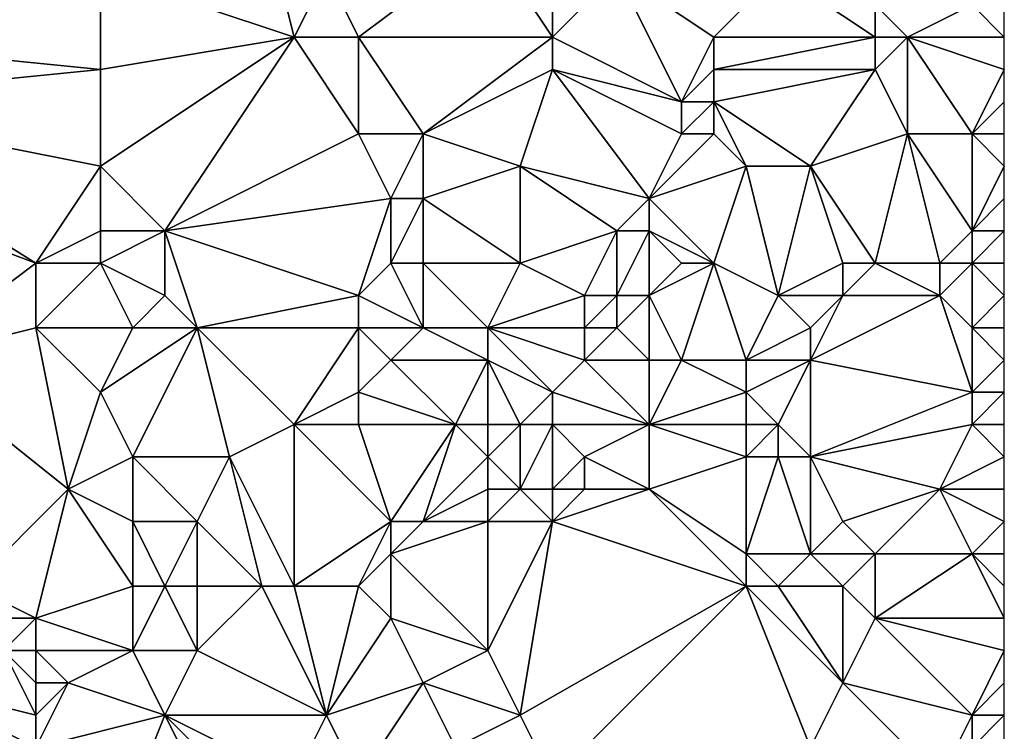
# Model space of a CAD drawing. Units: metres. Extents: x 69375 to 70000, y 357000 to 357500.
# Drawn here: x 69970 to 70000, y 357238 to 357260 of the extents above; entities that cross this region are included whole.
import ezdxf

# ---------------------------------------------------------------- set-up
doc = ezdxf.new("R2010")
doc.units = ezdxf.units.M
doc.layers.add('Terrain', color=15, linetype='Continuous')

msp = doc.modelspace()

# ---------------------------------------------------------------- linework, layer by layer
at = {"layer": 'Terrain'}
for points in [[(69962, 357259, 470.65), (69972, 357261, 464.79), (69964, 357265, 470.4), (69962, 357259, 470.65)], [(69978, 357259, 460.79), (69977, 357263, 462.22), (69972, 357261, 464.79), (69978, 357259, 460.79)], [(69978, 357259, 460.79), (69979, 357261, 460.38), (69977, 357263, 462.22), (69978, 357259, 460.79)], [(69980, 357259, 459.4), (69984, 357262, 457.11), (69979, 357261, 460.38), (69980, 357259, 459.4)], [(69986, 357259, 455.16), (69984, 357262, 457.11), (69980, 357259, 459.4), (69986, 357259, 455.16)], [(69986, 357259, 455.16), (69986, 357261, 455.48), (69984, 357262, 457.11), (69986, 357259, 455.16)], [(69962, 357259, 470.65), (69972, 357258, 464.3), (69972, 357261, 464.79), (69962, 357259, 470.65)], [(69972, 357258, 464.3), (69978, 357259, 460.79), (69972, 357261, 464.79), (69972, 357258, 464.3)], [(69980, 357259, 459.4), (69979, 357261, 460.38), (69978, 357259, 460.79), (69980, 357259, 459.4)], [(69990, 357257, 452.21), (69988, 357261, 454.18), (69986, 357259, 455.16), (69990, 357257, 452.21)], [(69986, 357259, 455.16), (69988, 357261, 454.18), (69986, 357261, 455.48), (69986, 357259, 455.16)], [(69990, 357257, 452.21), (69991, 357259, 451.86), (69988, 357261, 454.18), (69990, 357257, 452.21)], [(69991, 357259, 451.86), (69993, 357261, 450.96), (69988, 357261, 454.18), (69991, 357259, 451.86)], [(69996, 357259, 448.71), (69993, 357261, 450.96), (69991, 357259, 451.86), (69996, 357259, 448.71)], [(69996, 357259, 448.71), (69996, 357260, 448.81), (69993, 357261, 450.96), (69996, 357259, 448.71)], [(69997, 357259, 448.41), (69999, 357260, 447.71), (69996, 357260, 448.81), (69997, 357259, 448.41)], [(69997, 357259, 448.41), (69996, 357260, 448.81), (69996, 357259, 448.71), (69997, 357259, 448.41)], [(69997, 357259, 448.41), (70000, 357259, 446.79), (69999, 357260, 447.71), (69997, 357259, 448.41)], [(69999, 357260, 447.71), (70000, 357259, 446.79), (70000, 357260, 447.07), (69999, 357260, 447.71)], [(69962, 357257, 470.2), (69972, 357258, 464.3), (69962, 357259, 470.65), (69962, 357257, 470.2)], [(69974, 357253, 461.95), (69978, 357259, 460.79), (69972, 357255, 463.56), (69974, 357253, 461.95)], [(69972, 357255, 463.56), (69978, 357259, 460.79), (69972, 357258, 464.3), (69972, 357255, 463.56)], [(69974, 357253, 461.95), (69980, 357256, 458.95), (69978, 357259, 460.79), (69974, 357253, 461.95)], [(69980, 357256, 458.95), (69980, 357259, 459.4), (69978, 357259, 460.79), (69980, 357256, 458.95)], [(69982, 357256, 457.59), (69980, 357259, 459.4), (69980, 357256, 458.95), (69982, 357256, 457.59)], [(69986, 357259, 455.16), (69980, 357259, 459.4), (69982, 357256, 457.59), (69986, 357259, 455.16)], [(69986, 357258, 455.08), (69986, 357259, 455.16), (69982, 357256, 457.59), (69986, 357258, 455.08)], [(69990, 357257, 452.21), (69986, 357259, 455.16), (69986, 357258, 455.08), (69990, 357257, 452.21)], [(69990, 357257, 452.21), (69991, 357258, 451.77), (69991, 357259, 451.86), (69990, 357257, 452.21)], [(69996, 357258, 448.7), (69996, 357259, 448.71), (69991, 357258, 451.77), (69996, 357258, 448.7)], [(69991, 357258, 451.77), (69996, 357259, 448.71), (69991, 357259, 451.86), (69991, 357258, 451.77)], [(69997, 357256, 447.69), (69997, 357259, 448.41), (69996, 357258, 448.7), (69997, 357256, 447.69)], [(69996, 357258, 448.7), (69997, 357259, 448.41), (69996, 357259, 448.71), (69996, 357258, 448.7)], [(69999, 357256, 446.59), (70000, 357258, 446.54), (69997, 357259, 448.41), (69999, 357256, 446.59)], [(69999, 357256, 446.59), (69997, 357259, 448.41), (69997, 357256, 447.69), (69999, 357256, 446.59)], [(69997, 357259, 448.41), (70000, 357258, 446.54), (70000, 357259, 446.79), (69997, 357259, 448.41)], [(69962, 357257, 470.2), (69972, 357255, 463.56), (69972, 357258, 464.3), (69962, 357257, 470.2)], [(69985, 357255, 455.38), (69986, 357258, 455.08), (69982, 357256, 457.59), (69985, 357255, 455.38)], [(69989, 357254, 452.51), (69986, 357258, 455.08), (69985, 357255, 455.38), (69989, 357254, 452.51)], [(69989, 357254, 452.51), (69990, 357256, 452.11), (69986, 357258, 455.08), (69989, 357254, 452.51)], [(69990, 357256, 452.11), (69990, 357257, 452.21), (69986, 357258, 455.08), (69990, 357256, 452.11)], [(69991, 357257, 451.72), (69991, 357258, 451.77), (69990, 357257, 452.21), (69991, 357257, 451.72)], [(69994, 357255, 449.42), (69996, 357258, 448.7), (69991, 357257, 451.72), (69994, 357255, 449.42)], [(69991, 357257, 451.72), (69996, 357258, 448.7), (69991, 357258, 451.77), (69991, 357257, 451.72)], [(69994, 357255, 449.42), (69997, 357256, 447.69), (69996, 357258, 448.7), (69994, 357255, 449.42)], [(69999, 357256, 446.59), (70000, 357257, 446.3), (70000, 357258, 446.54), (69999, 357256, 446.59)], [(69962, 357255, 469.72), (69970, 357252, 463.89), (69962, 357257, 470.2), (69962, 357255, 469.72)], [(69962, 357257, 470.2), (69970, 357252, 463.89), (69972, 357255, 463.56), (69962, 357257, 470.2)], [(69991, 357256, 451.66), (69991, 357257, 451.72), (69990, 357256, 452.11), (69991, 357256, 451.66)], [(69990, 357256, 452.11), (69991, 357257, 451.72), (69990, 357257, 452.21), (69990, 357256, 452.11)], [(69994, 357255, 449.42), (69991, 357257, 451.72), (69992, 357255, 450.94), (69994, 357255, 449.42)], [(69992, 357255, 450.94), (69991, 357257, 451.72), (69991, 357256, 451.66), (69992, 357255, 450.94)], [(69999, 357256, 446.59), (70000, 357256, 445.99), (70000, 357257, 446.3), (69999, 357256, 446.59)], [(69974, 357253, 461.95), (69981, 357254, 458.13), (69980, 357256, 458.95), (69974, 357253, 461.95)], [(69981, 357254, 458.13), (69982, 357256, 457.59), (69980, 357256, 458.95), (69981, 357254, 458.13)], [(69982, 357254, 457.36), (69982, 357256, 457.59), (69981, 357254, 458.13), (69982, 357254, 457.36)], [(69985, 357255, 455.38), (69982, 357256, 457.59), (69982, 357254, 457.36), (69985, 357255, 455.38)], [(69989, 357254, 452.51), (69991, 357256, 451.66), (69990, 357256, 452.11), (69989, 357254, 452.51)], [(69989, 357254, 452.51), (69992, 357255, 450.94), (69991, 357256, 451.66), (69989, 357254, 452.51)], [(69996, 357252, 447.56), (69997, 357256, 447.69), (69994, 357255, 449.42), (69996, 357252, 447.56)], [(69998, 357252, 446.36), (69997, 357256, 447.69), (69996, 357252, 447.56), (69998, 357252, 446.36)], [(69998, 357252, 446.36), (69999, 357253, 445.79), (69997, 357256, 447.69), (69998, 357252, 446.36)], [(69999, 357253, 445.79), (69999, 357256, 446.59), (69997, 357256, 447.69), (69999, 357253, 445.79)], [(69999, 357253, 445.79), (70000, 357255, 445.69), (69999, 357256, 446.59), (69999, 357253, 445.79)], [(69999, 357256, 446.59), (70000, 357255, 445.69), (70000, 357256, 445.99), (69999, 357256, 446.59)], [(69966, 357249, 465.9), (69970, 357252, 463.89), (69962, 357255, 469.72), (69966, 357249, 465.9)], [(69970, 357252, 463.89), (69972, 357253, 462.98), (69972, 357255, 463.56), (69970, 357252, 463.89)], [(69974, 357253, 461.95), (69972, 357255, 463.56), (69972, 357253, 462.98), (69974, 357253, 461.95)], [(69985, 357252, 454.91), (69985, 357255, 455.38), (69982, 357254, 457.36), (69985, 357252, 454.91)], [(69985, 357252, 454.91), (69988, 357253, 453.01), (69985, 357255, 455.38), (69985, 357252, 454.91)], [(69988, 357253, 453.01), (69989, 357254, 452.51), (69985, 357255, 455.38), (69988, 357253, 453.01)], [(69991, 357252, 450.96), (69992, 357255, 450.94), (69989, 357254, 452.51), (69991, 357252, 450.96)], [(69993, 357251, 449.5), (69992, 357255, 450.94), (69991, 357252, 450.96), (69993, 357251, 449.5)], [(69993, 357251, 449.5), (69994, 357255, 449.42), (69992, 357255, 450.94), (69993, 357251, 449.5)], [(69993, 357251, 449.5), (69995, 357252, 448.15), (69994, 357255, 449.42), (69993, 357251, 449.5)], [(69996, 357252, 447.56), (69994, 357255, 449.42), (69995, 357252, 448.15), (69996, 357252, 447.56)], [(69999, 357253, 445.79), (70000, 357254, 445.42), (70000, 357255, 445.69), (69999, 357253, 445.79)], [(69980, 357251, 458.01), (69981, 357254, 458.13), (69974, 357253, 461.95), (69980, 357251, 458.01)], [(69980, 357251, 458.01), (69981, 357252, 457.67), (69981, 357254, 458.13), (69980, 357251, 458.01)], [(69982, 357252, 456.99), (69982, 357254, 457.36), (69981, 357252, 457.67), (69982, 357252, 456.99)], [(69981, 357252, 457.67), (69982, 357254, 457.36), (69981, 357254, 458.13), (69981, 357252, 457.67)], [(69985, 357252, 454.91), (69982, 357254, 457.36), (69982, 357252, 456.99), (69985, 357252, 454.91)], [(69989, 357253, 452.47), (69989, 357254, 452.51), (69988, 357253, 453.01), (69989, 357253, 452.47)], [(69991, 357252, 450.96), (69989, 357254, 452.51), (69989, 357253, 452.47), (69991, 357252, 450.96)], [(69999, 357253, 445.79), (70000, 357253, 445.14), (70000, 357254, 445.42), (69999, 357253, 445.79)], [(69972, 357252, 462.76), (69972, 357253, 462.98), (69970, 357252, 463.89), (69972, 357252, 462.76)], [(69974, 357251, 461.48), (69974, 357253, 461.95), (69972, 357252, 462.76), (69974, 357251, 461.48)], [(69972, 357252, 462.76), (69974, 357253, 461.95), (69972, 357253, 462.98), (69972, 357252, 462.76)], [(69975, 357250, 460.61), (69980, 357251, 458.01), (69974, 357253, 461.95), (69975, 357250, 460.61)], [(69975, 357250, 460.61), (69974, 357253, 461.95), (69974, 357251, 461.48), (69975, 357250, 460.61)], [(69987, 357251, 453.36), (69988, 357253, 453.01), (69985, 357252, 454.91), (69987, 357251, 453.36)], [(69988, 357251, 452.89), (69988, 357253, 453.01), (69987, 357251, 453.36), (69988, 357251, 452.89)], [(69989, 357251, 452.4), (69989, 357253, 452.47), (69988, 357251, 452.89), (69989, 357251, 452.4)], [(69988, 357251, 452.89), (69989, 357253, 452.47), (69988, 357253, 453.01), (69988, 357251, 452.89)], [(69989, 357251, 452.4), (69990, 357252, 451.76), (69989, 357253, 452.47), (69989, 357251, 452.4)], [(69991, 357252, 450.96), (69989, 357253, 452.47), (69990, 357252, 451.76), (69991, 357252, 450.96)], [(69999, 357252, 445.6), (69999, 357253, 445.79), (69998, 357252, 446.36), (69999, 357252, 445.6)], [(69999, 357252, 445.6), (70000, 357252, 444.9), (70000, 357253, 445.14), (69999, 357252, 445.6)], [(69999, 357252, 445.6), (70000, 357253, 445.14), (69999, 357253, 445.79), (69999, 357252, 445.6)], [(69966, 357249, 465.9), (69970, 357250, 463.47), (69970, 357252, 463.89), (69966, 357249, 465.9)], [(69973, 357250, 461.67), (69972, 357252, 462.76), (69970, 357250, 463.47), (69973, 357250, 461.67)], [(69970, 357250, 463.47), (69972, 357252, 462.76), (69970, 357252, 463.89), (69970, 357250, 463.47)], [(69973, 357250, 461.67), (69974, 357251, 461.48), (69972, 357252, 462.76), (69973, 357250, 461.67)], [(69982, 357250, 456.63), (69981, 357252, 457.67), (69980, 357251, 458.01), (69982, 357250, 456.63)], [(69982, 357250, 456.63), (69982, 357252, 456.99), (69981, 357252, 457.67), (69982, 357250, 456.63)], [(69984, 357250, 455.43), (69982, 357252, 456.99), (69982, 357250, 456.63), (69984, 357250, 455.43)], [(69985, 357252, 454.91), (69982, 357252, 456.99), (69984, 357250, 455.43), (69985, 357252, 454.91)], [(69987, 357251, 453.36), (69985, 357252, 454.91), (69984, 357250, 455.43), (69987, 357251, 453.36)], [(69990, 357249, 451.34), (69991, 357252, 450.96), (69989, 357251, 452.4), (69990, 357249, 451.34)], [(69989, 357251, 452.4), (69991, 357252, 450.96), (69990, 357252, 451.76), (69989, 357251, 452.4)], [(69992, 357249, 449.96), (69991, 357252, 450.96), (69990, 357249, 451.34), (69992, 357249, 449.96)], [(69992, 357249, 449.96), (69993, 357251, 449.5), (69991, 357252, 450.96), (69992, 357249, 449.96)], [(69995, 357251, 447.97), (69995, 357252, 448.15), (69993, 357251, 449.5), (69995, 357251, 447.97)], [(69998, 357251, 446.15), (69996, 357252, 447.56), (69995, 357251, 447.97), (69998, 357251, 446.15)], [(69995, 357251, 447.97), (69996, 357252, 447.56), (69995, 357252, 448.15), (69995, 357251, 447.97)], [(69998, 357251, 446.15), (69998, 357252, 446.36), (69996, 357252, 447.56), (69998, 357251, 446.15)], [(69999, 357250, 445.06), (69999, 357252, 445.6), (69998, 357251, 446.15), (69999, 357250, 445.06)], [(69998, 357251, 446.15), (69999, 357252, 445.6), (69998, 357252, 446.36), (69998, 357251, 446.15)], [(69999, 357250, 445.06), (70000, 357251, 444.65), (69999, 357252, 445.6), (69999, 357250, 445.06)], [(69999, 357252, 445.6), (70000, 357251, 444.65), (70000, 357252, 444.9), (69999, 357252, 445.6)], [(69975, 357250, 460.61), (69974, 357251, 461.48), (69973, 357250, 461.67), (69975, 357250, 460.61)], [(69980, 357250, 457.83), (69980, 357251, 458.01), (69975, 357250, 460.61), (69980, 357250, 457.83)], [(69982, 357250, 456.63), (69980, 357251, 458.01), (69980, 357250, 457.83), (69982, 357250, 456.63)], [(69987, 357250, 453.17), (69987, 357251, 453.36), (69984, 357250, 455.43), (69987, 357250, 453.17)], [(69988, 357250, 452.75), (69988, 357251, 452.89), (69987, 357250, 453.17), (69988, 357250, 452.75)], [(69987, 357250, 453.17), (69988, 357251, 452.89), (69987, 357251, 453.36), (69987, 357250, 453.17)], [(69989, 357249, 452.06), (69989, 357251, 452.4), (69988, 357250, 452.75), (69989, 357249, 452.06)], [(69988, 357250, 452.75), (69989, 357251, 452.4), (69988, 357251, 452.89), (69988, 357250, 452.75)], [(69990, 357249, 451.34), (69989, 357251, 452.4), (69989, 357249, 452.06), (69990, 357249, 451.34)], [(69992, 357249, 449.96), (69994, 357250, 448.58), (69993, 357251, 449.5), (69992, 357249, 449.96)], [(69994, 357250, 448.58), (69995, 357251, 447.97), (69993, 357251, 449.5), (69994, 357250, 448.58)], [(69999, 357248, 444.4), (69998, 357251, 446.15), (69994, 357249, 448.46), (69999, 357248, 444.4)], [(69994, 357249, 448.46), (69998, 357251, 446.15), (69995, 357251, 447.97), (69994, 357249, 448.46)], [(69994, 357249, 448.46), (69995, 357251, 447.97), (69994, 357250, 448.58), (69994, 357249, 448.46)], [(69999, 357248, 444.4), (69999, 357250, 445.06), (69998, 357251, 446.15), (69999, 357248, 444.4)], [(69999, 357250, 445.06), (70000, 357250, 444.32), (70000, 357251, 444.65), (69999, 357250, 445.06)], [(69971, 357245, 461.56), (69970, 357250, 463.47), (69966, 357249, 465.9), (69971, 357245, 461.56)], [(69971, 357245, 461.56), (69972, 357248, 461.61), (69970, 357250, 463.47), (69971, 357245, 461.56)], [(69972, 357248, 461.61), (69973, 357250, 461.67), (69970, 357250, 463.47), (69972, 357248, 461.61)], [(69973, 357246, 460.46), (69975, 357250, 460.61), (69972, 357248, 461.61), (69973, 357246, 460.46)], [(69972, 357248, 461.61), (69975, 357250, 460.61), (69973, 357250, 461.67), (69972, 357248, 461.61)], [(69976, 357246, 458.68), (69975, 357250, 460.61), (69973, 357246, 460.46), (69976, 357246, 458.68)], [(69976, 357246, 458.68), (69978, 357247, 457.98), (69975, 357250, 460.61), (69976, 357246, 458.68)], [(69978, 357247, 457.98), (69980, 357250, 457.83), (69975, 357250, 460.61), (69978, 357247, 457.98)], [(69978, 357247, 457.98), (69980, 357248, 457.24), (69980, 357250, 457.83), (69978, 357247, 457.98)], [(69980, 357248, 457.24), (69981, 357249, 456.98), (69980, 357250, 457.83), (69980, 357248, 457.24)], [(69981, 357249, 456.98), (69982, 357250, 456.63), (69980, 357250, 457.83), (69981, 357249, 456.98)], [(69984, 357249, 455.21), (69982, 357250, 456.63), (69981, 357249, 456.98), (69984, 357249, 455.21)], [(69984, 357249, 455.21), (69984, 357250, 455.43), (69982, 357250, 456.63), (69984, 357249, 455.21)], [(69986, 357248, 453.44), (69987, 357249, 452.98), (69984, 357250, 455.43), (69986, 357248, 453.44)], [(69986, 357248, 453.44), (69984, 357250, 455.43), (69984, 357249, 455.21), (69986, 357248, 453.44)], [(69987, 357249, 452.98), (69987, 357250, 453.17), (69984, 357250, 455.43), (69987, 357249, 452.98)], [(69989, 357249, 452.06), (69988, 357250, 452.75), (69987, 357249, 452.98), (69989, 357249, 452.06)], [(69987, 357249, 452.98), (69988, 357250, 452.75), (69987, 357250, 453.17), (69987, 357249, 452.98)], [(69994, 357249, 448.46), (69994, 357250, 448.58), (69992, 357249, 449.96), (69994, 357249, 448.46)], [(69999, 357248, 444.4), (70000, 357249, 443.98), (69999, 357250, 445.06), (69999, 357248, 444.4)], [(70000, 357249, 443.98), (70000, 357250, 444.32), (69999, 357250, 445.06), (70000, 357249, 443.98)], [(69968, 357242, 462.87), (69971, 357245, 461.56), (69966, 357249, 465.9), (69968, 357242, 462.87)], [(69983, 357247, 455.25), (69981, 357249, 456.98), (69980, 357248, 457.24), (69983, 357247, 455.25)], [(69983, 357247, 455.25), (69984, 357249, 455.21), (69981, 357249, 456.98), (69983, 357247, 455.25)], [(69984, 357247, 454.44), (69984, 357249, 455.21), (69983, 357247, 455.25), (69984, 357247, 454.44)], [(69985, 357247, 453.79), (69984, 357249, 455.21), (69984, 357247, 454.44), (69985, 357247, 453.79)], [(69985, 357247, 453.79), (69986, 357248, 453.44), (69984, 357249, 455.21), (69985, 357247, 453.79)], [(69989, 357247, 451.41), (69987, 357249, 452.98), (69986, 357248, 453.44), (69989, 357247, 451.41)], [(69989, 357247, 451.41), (69989, 357249, 452.06), (69987, 357249, 452.98), (69989, 357247, 451.41)], [(69989, 357247, 451.41), (69992, 357248, 449.87), (69990, 357249, 451.34), (69989, 357247, 451.41)], [(69989, 357247, 451.41), (69990, 357249, 451.34), (69989, 357249, 452.06), (69989, 357247, 451.41)], [(69992, 357248, 449.87), (69992, 357249, 449.96), (69990, 357249, 451.34), (69992, 357248, 449.87)], [(69993, 357247, 448.9), (69994, 357249, 448.46), (69992, 357248, 449.87), (69993, 357247, 448.9)], [(69992, 357248, 449.87), (69994, 357249, 448.46), (69992, 357249, 449.96), (69992, 357248, 449.87)], [(69994, 357246, 447.8), (69994, 357249, 448.46), (69993, 357247, 448.9), (69994, 357246, 447.8)], [(69994, 357246, 447.8), (69999, 357248, 444.4), (69994, 357249, 448.46), (69994, 357246, 447.8)], [(69999, 357248, 444.4), (70000, 357248, 443.69), (70000, 357249, 443.98), (69999, 357248, 444.4)], [(69971, 357245, 461.56), (69973, 357246, 460.46), (69972, 357248, 461.61), (69971, 357245, 461.56)], [(69980, 357247, 456.93), (69980, 357248, 457.24), (69978, 357247, 457.98), (69980, 357247, 456.93)], [(69983, 357247, 455.25), (69980, 357248, 457.24), (69980, 357247, 456.93), (69983, 357247, 455.25)], [(69986, 357247, 453.37), (69986, 357248, 453.44), (69985, 357247, 453.79), (69986, 357247, 453.37)], [(69989, 357247, 451.41), (69986, 357248, 453.44), (69986, 357247, 453.37), (69989, 357247, 451.41)], [(69992, 357247, 449.68), (69992, 357248, 449.87), (69989, 357247, 451.41), (69992, 357247, 449.68)], [(69993, 357247, 448.9), (69992, 357248, 449.87), (69992, 357247, 449.68), (69993, 357247, 448.9)], [(69994, 357246, 447.8), (69999, 357247, 444.24), (69999, 357248, 444.4), (69994, 357246, 447.8)], [(69999, 357247, 444.24), (70000, 357247, 443.55), (70000, 357248, 443.69), (69999, 357247, 444.24)], [(69999, 357247, 444.24), (70000, 357248, 443.69), (69999, 357248, 444.4), (69999, 357247, 444.24)], [(69978, 357242, 456.43), (69978, 357247, 457.98), (69976, 357246, 458.68), (69978, 357242, 456.43)], [(69978, 357242, 456.43), (69981, 357244, 455.56), (69978, 357247, 457.98), (69978, 357242, 456.43)], [(69981, 357244, 455.56), (69980, 357247, 456.93), (69978, 357247, 457.98), (69981, 357244, 455.56)], [(69981, 357244, 455.56), (69983, 357247, 455.25), (69980, 357247, 456.93), (69981, 357244, 455.56)], [(69982, 357244, 454.94), (69983, 357247, 455.25), (69981, 357244, 455.56), (69982, 357244, 454.94)], [(69982, 357244, 454.94), (69984, 357246, 454.34), (69983, 357247, 455.25), (69982, 357244, 454.94)], [(69984, 357246, 454.34), (69984, 357247, 454.44), (69983, 357247, 455.25), (69984, 357246, 454.34)], [(69985, 357245, 453.65), (69985, 357247, 453.79), (69984, 357246, 454.34), (69985, 357245, 453.65)], [(69985, 357247, 453.79), (69984, 357247, 454.44), (69984, 357246, 454.34), (69985, 357247, 453.79)], [(69986, 357245, 453.11), (69986, 357247, 453.37), (69985, 357245, 453.65), (69986, 357245, 453.11)], [(69985, 357245, 453.65), (69986, 357247, 453.37), (69985, 357247, 453.79), (69985, 357245, 453.65)], [(69986, 357245, 453.11), (69987, 357246, 452.69), (69986, 357247, 453.37), (69986, 357245, 453.11)], [(69987, 357246, 452.69), (69989, 357247, 451.41), (69986, 357247, 453.37), (69987, 357246, 452.69)], [(69989, 357245, 450.79), (69989, 357247, 451.41), (69987, 357246, 452.69), (69989, 357245, 450.79)], [(69989, 357245, 450.79), (69992, 357246, 449.3), (69989, 357247, 451.41), (69989, 357245, 450.79)], [(69992, 357246, 449.3), (69992, 357247, 449.68), (69989, 357247, 451.41), (69992, 357246, 449.3)], [(69993, 357246, 448.56), (69993, 357247, 448.9), (69992, 357246, 449.3), (69993, 357246, 448.56)], [(69992, 357246, 449.3), (69993, 357247, 448.9), (69992, 357247, 449.68), (69992, 357246, 449.3)], [(69994, 357246, 447.8), (69993, 357247, 448.9), (69993, 357246, 448.56), (69994, 357246, 447.8)], [(69998, 357245, 444.65), (69999, 357247, 444.24), (69994, 357246, 447.8), (69998, 357245, 444.65)], [(69998, 357245, 444.65), (70000, 357246, 443.48), (69999, 357247, 444.24), (69998, 357245, 444.65)], [(69999, 357247, 444.24), (70000, 357246, 443.48), (70000, 357247, 443.55), (69999, 357247, 444.24)], [(69973, 357244, 459.89), (69973, 357246, 460.46), (69971, 357245, 461.56), (69973, 357244, 459.89)], [(69975, 357244, 458.68), (69976, 357246, 458.68), (69973, 357246, 460.46), (69975, 357244, 458.68)], [(69975, 357244, 458.68), (69973, 357246, 460.46), (69973, 357244, 459.89), (69975, 357244, 458.68)], [(69977, 357242, 456.96), (69976, 357246, 458.68), (69975, 357244, 458.68), (69977, 357242, 456.96)], [(69978, 357242, 456.43), (69976, 357246, 458.68), (69977, 357242, 456.96), (69978, 357242, 456.43)], [(69982, 357244, 454.94), (69984, 357245, 454.1), (69984, 357246, 454.34), (69982, 357244, 454.94)], [(69985, 357245, 453.65), (69984, 357246, 454.34), (69984, 357245, 454.1), (69985, 357245, 453.65)], [(69987, 357245, 452.31), (69987, 357246, 452.69), (69986, 357245, 453.11), (69987, 357245, 452.31)], [(69989, 357245, 450.79), (69987, 357246, 452.69), (69987, 357245, 452.31), (69989, 357245, 450.79)], [(69992, 357243, 448.49), (69992, 357246, 449.3), (69989, 357245, 450.79), (69992, 357243, 448.49)], [(69994, 357243, 446.94), (69993, 357246, 448.56), (69992, 357243, 448.49), (69994, 357243, 446.94)], [(69992, 357243, 448.49), (69993, 357246, 448.56), (69992, 357246, 449.3), (69992, 357243, 448.49)], [(69994, 357243, 446.94), (69994, 357246, 447.8), (69993, 357246, 448.56), (69994, 357243, 446.94)], [(69994, 357243, 446.94), (69995, 357244, 446.61), (69994, 357246, 447.8), (69994, 357243, 446.94)], [(69995, 357244, 446.61), (69998, 357245, 444.65), (69994, 357246, 447.8), (69995, 357244, 446.61)], [(69998, 357245, 444.65), (70000, 357245, 443.34), (70000, 357246, 443.48), (69998, 357245, 444.65)], [(69970, 357241, 461.32), (69971, 357245, 461.56), (69968, 357242, 462.87), (69970, 357241, 461.32)], [(69970, 357241, 461.32), (69973, 357242, 459.3), (69971, 357245, 461.56), (69970, 357241, 461.32)], [(69973, 357242, 459.3), (69973, 357244, 459.89), (69971, 357245, 461.56), (69973, 357242, 459.3)], [(69984, 357244, 453.72), (69984, 357245, 454.1), (69982, 357244, 454.94), (69984, 357244, 453.72)], [(69986, 357244, 452.6), (69985, 357245, 453.65), (69984, 357244, 453.72), (69986, 357244, 452.6)], [(69985, 357245, 453.65), (69984, 357245, 454.1), (69984, 357244, 453.72), (69985, 357245, 453.65)], [(69986, 357244, 452.6), (69986, 357245, 453.11), (69985, 357245, 453.65), (69986, 357244, 452.6)], [(69992, 357242, 448.18), (69989, 357245, 450.79), (69986, 357244, 452.6), (69992, 357242, 448.18)], [(69986, 357244, 452.6), (69989, 357245, 450.79), (69987, 357245, 452.31), (69986, 357244, 452.6)], [(69986, 357244, 452.6), (69987, 357245, 452.31), (69986, 357245, 453.11), (69986, 357244, 452.6)], [(69992, 357242, 448.18), (69992, 357243, 448.49), (69989, 357245, 450.79), (69992, 357242, 448.18)], [(69996, 357243, 445.71), (69998, 357245, 444.65), (69995, 357244, 446.61), (69996, 357243, 445.71)], [(69999, 357243, 443.68), (69998, 357245, 444.65), (69996, 357243, 445.71), (69999, 357243, 443.68)], [(69999, 357243, 443.68), (70000, 357244, 443.13), (69998, 357245, 444.65), (69999, 357243, 443.68)], [(69998, 357245, 444.65), (70000, 357244, 443.13), (70000, 357245, 443.34), (69998, 357245, 444.65)], [(69974, 357242, 458.7), (69975, 357244, 458.68), (69973, 357244, 459.89), (69974, 357242, 458.7)], [(69974, 357242, 458.7), (69973, 357244, 459.89), (69973, 357242, 459.3), (69974, 357242, 458.7)], [(69975, 357242, 458.12), (69975, 357244, 458.68), (69974, 357242, 458.7), (69975, 357242, 458.12)], [(69977, 357242, 456.96), (69975, 357244, 458.68), (69975, 357242, 458.12), (69977, 357242, 456.96)], [(69980, 357242, 455.32), (69981, 357244, 455.56), (69978, 357242, 456.43), (69980, 357242, 455.32)], [(69980, 357242, 455.32), (69981, 357243, 455.13), (69981, 357244, 455.56), (69980, 357242, 455.32)], [(69984, 357240, 452.33), (69984, 357244, 453.72), (69981, 357243, 455.13), (69984, 357240, 452.33)], [(69981, 357243, 455.13), (69982, 357244, 454.94), (69981, 357244, 455.56), (69981, 357243, 455.13)], [(69981, 357243, 455.13), (69984, 357244, 453.72), (69982, 357244, 454.94), (69981, 357243, 455.13)], [(69985, 357238, 451.18), (69986, 357244, 452.6), (69984, 357240, 452.33), (69985, 357238, 451.18)], [(69986, 357244, 452.6), (69984, 357244, 453.72), (69984, 357240, 452.33), (69986, 357244, 452.6)], [(69985, 357238, 451.18), (69992, 357242, 448.18), (69986, 357244, 452.6), (69985, 357238, 451.18)], [(69996, 357243, 445.71), (69995, 357244, 446.61), (69994, 357243, 446.94), (69996, 357243, 445.71)], [(69999, 357243, 443.68), (70000, 357243, 442.99), (70000, 357244, 443.13), (69999, 357243, 443.68)], [(69981, 357241, 454.28), (69981, 357243, 455.13), (69980, 357242, 455.32), (69981, 357241, 454.28)], [(69984, 357240, 452.33), (69981, 357243, 455.13), (69981, 357241, 454.28), (69984, 357240, 452.33)], [(69993, 357242, 447.45), (69994, 357243, 446.94), (69992, 357243, 448.49), (69993, 357242, 447.45)], [(69993, 357242, 447.45), (69992, 357243, 448.49), (69992, 357242, 448.18), (69993, 357242, 447.45)], [(69995, 357242, 446.03), (69994, 357243, 446.94), (69993, 357242, 447.45), (69995, 357242, 446.03)], [(69995, 357242, 446.03), (69996, 357243, 445.71), (69994, 357243, 446.94), (69995, 357242, 446.03)], [(69996, 357241, 445.28), (69996, 357243, 445.71), (69995, 357242, 446.03), (69996, 357241, 445.28)], [(69996, 357241, 445.28), (70000, 357241, 442.68), (69999, 357243, 443.68), (69996, 357241, 445.28)], [(69996, 357241, 445.28), (69999, 357243, 443.68), (69996, 357243, 445.71), (69996, 357241, 445.28)], [(69999, 357243, 443.68), (70000, 357241, 442.68), (70000, 357242, 442.82), (69999, 357243, 443.68)], [(69999, 357243, 443.68), (70000, 357242, 442.82), (70000, 357243, 442.99), (69999, 357243, 443.68)], [(69970, 357241, 461.32), (69968, 357242, 462.87), (69969, 357241, 462.12), (69970, 357241, 461.32)], [(69973, 357240, 458.68), (69973, 357242, 459.3), (69970, 357241, 461.32), (69973, 357240, 458.68)], [(69975, 357240, 457.48), (69974, 357242, 458.7), (69973, 357240, 458.68), (69975, 357240, 457.48)], [(69973, 357240, 458.68), (69974, 357242, 458.7), (69973, 357242, 459.3), (69973, 357240, 458.68)], [(69975, 357240, 457.48), (69975, 357242, 458.12), (69974, 357242, 458.7), (69975, 357240, 457.48)], [(69979, 357238, 454.37), (69977, 357242, 456.96), (69975, 357240, 457.48), (69979, 357238, 454.37)], [(69975, 357240, 457.48), (69977, 357242, 456.96), (69975, 357242, 458.12), (69975, 357240, 457.48)], [(69979, 357238, 454.37), (69978, 357242, 456.43), (69977, 357242, 456.96), (69979, 357238, 454.37)], [(69979, 357238, 454.37), (69980, 357242, 455.32), (69978, 357242, 456.43), (69979, 357238, 454.37)], [(69979, 357238, 454.37), (69981, 357241, 454.28), (69980, 357242, 455.32), (69979, 357238, 454.37)], [(69986, 357236, 449.86), (69992, 357242, 448.18), (69985, 357238, 451.18), (69986, 357236, 449.86)], [(69986, 357236, 449.86), (69994, 357237, 445.3), (69992, 357242, 448.18), (69986, 357236, 449.86)], [(69994, 357237, 445.3), (69995, 357239, 445.38), (69992, 357242, 448.18), (69994, 357237, 445.3)], [(69995, 357239, 445.38), (69993, 357242, 447.45), (69992, 357242, 448.18), (69995, 357239, 445.38)], [(69995, 357239, 445.38), (69995, 357242, 446.03), (69993, 357242, 447.45), (69995, 357239, 445.38)], [(69995, 357239, 445.38), (69996, 357241, 445.28), (69995, 357242, 446.03), (69995, 357239, 445.38)], [(69970, 357240, 461.08), (69970, 357241, 461.32), (69969, 357240, 461.82), (69970, 357240, 461.08)], [(69969, 357240, 461.82), (69970, 357241, 461.32), (69969, 357241, 462.12), (69969, 357240, 461.82)], [(69973, 357240, 458.68), (69970, 357241, 461.32), (69970, 357240, 461.08), (69973, 357240, 458.68)], [(69979, 357238, 454.37), (69982, 357239, 453.3), (69981, 357241, 454.28), (69979, 357238, 454.37)], [(69982, 357239, 453.3), (69984, 357240, 452.33), (69981, 357241, 454.28), (69982, 357239, 453.3)], [(69999, 357238, 442.91), (69996, 357241, 445.28), (69995, 357239, 445.38), (69999, 357238, 442.91)], [(69999, 357238, 442.91), (70000, 357240, 442.53), (69996, 357241, 445.28), (69999, 357238, 442.91)], [(69996, 357241, 445.28), (70000, 357240, 442.53), (70000, 357241, 442.68), (69996, 357241, 445.28)], [(69970, 357238, 460.35), (69969, 357240, 461.82), (69966, 357239, 463.22), (69970, 357238, 460.35)], [(69970, 357238, 460.35), (69970, 357239, 460.76), (69969, 357240, 461.82), (69970, 357238, 460.35)], [(69970, 357239, 460.76), (69970, 357240, 461.08), (69969, 357240, 461.82), (69970, 357239, 460.76)], [(69971, 357239, 460.01), (69973, 357240, 458.68), (69970, 357240, 461.08), (69971, 357239, 460.01)], [(69971, 357239, 460.01), (69970, 357240, 461.08), (69970, 357239, 460.76), (69971, 357239, 460.01)], [(69974, 357238, 457.51), (69973, 357240, 458.68), (69971, 357239, 460.01), (69974, 357238, 457.51)], [(69974, 357238, 457.51), (69975, 357240, 457.48), (69973, 357240, 458.68), (69974, 357238, 457.51)], [(69979, 357238, 454.37), (69975, 357240, 457.48), (69974, 357238, 457.51), (69979, 357238, 454.37)], [(69985, 357238, 451.18), (69984, 357240, 452.33), (69982, 357239, 453.3), (69985, 357238, 451.18)], [(69999, 357238, 442.91), (70000, 357239, 442.45), (70000, 357240, 442.53), (69999, 357238, 442.91)], [(69963, 357236, 464.36), (69970, 357237, 459.94), (69966, 357239, 463.22), (69963, 357236, 464.36)], [(69970, 357237, 459.94), (69970, 357238, 460.35), (69966, 357239, 463.22), (69970, 357237, 459.94)], [(69970, 357237, 459.94), (69974, 357238, 457.51), (69971, 357239, 460.01), (69970, 357237, 459.94)], [(69970, 357237, 459.94), (69971, 357239, 460.01), (69970, 357238, 460.35), (69970, 357237, 459.94)], [(69970, 357238, 460.35), (69971, 357239, 460.01), (69970, 357239, 460.76), (69970, 357238, 460.35)], [(69980, 357236, 453.39), (69982, 357239, 453.3), (69979, 357238, 454.37), (69980, 357236, 453.39)], [(69980, 357236, 453.39), (69983, 357237, 451.85), (69982, 357239, 453.3), (69980, 357236, 453.39)], [(69985, 357238, 451.18), (69982, 357239, 453.3), (69983, 357237, 451.85), (69985, 357238, 451.18)], [(69998, 357236, 442.7), (69995, 357239, 445.38), (69994, 357237, 445.3), (69998, 357236, 442.7)], [(69998, 357236, 442.7), (69999, 357238, 442.91), (69995, 357239, 445.38), (69998, 357236, 442.7)], [(69999, 357238, 442.91), (70000, 357238, 442.29), (70000, 357239, 442.45), (69999, 357238, 442.91)], [(69972, 357233, 457.22), (69974, 357238, 457.51), (69970, 357237, 459.94), (69972, 357233, 457.22)], [(69972, 357233, 457.22), (69976, 357234, 455.02), (69974, 357238, 457.51), (69972, 357233, 457.22)], [(69976, 357234, 455.02), (69977, 357235, 454.62), (69974, 357238, 457.51), (69976, 357234, 455.02)], [(69977, 357235, 454.62), (69978, 357236, 454.31), (69974, 357238, 457.51), (69977, 357235, 454.62)], [(69978, 357236, 454.31), (69979, 357238, 454.37), (69974, 357238, 457.51), (69978, 357236, 454.31)], [(69980, 357236, 453.39), (69979, 357238, 454.37), (69978, 357236, 454.31), (69980, 357236, 453.39)], [(69986, 357236, 449.86), (69985, 357238, 451.18), (69983, 357237, 451.85), (69986, 357236, 449.86)], [(69998, 357236, 442.7), (69999, 357237, 442.59), (69999, 357238, 442.91), (69998, 357236, 442.7)], [(69999, 357237, 442.59), (70000, 357237, 441.8), (70000, 357238, 442.29), (69999, 357237, 442.59)], [(69999, 357237, 442.59), (70000, 357238, 442.29), (69999, 357238, 442.91), (69999, 357237, 442.59)]]:
    msp.add_3dface(points, dxfattribs=at)

doc.saveas('drawing.dxf')
